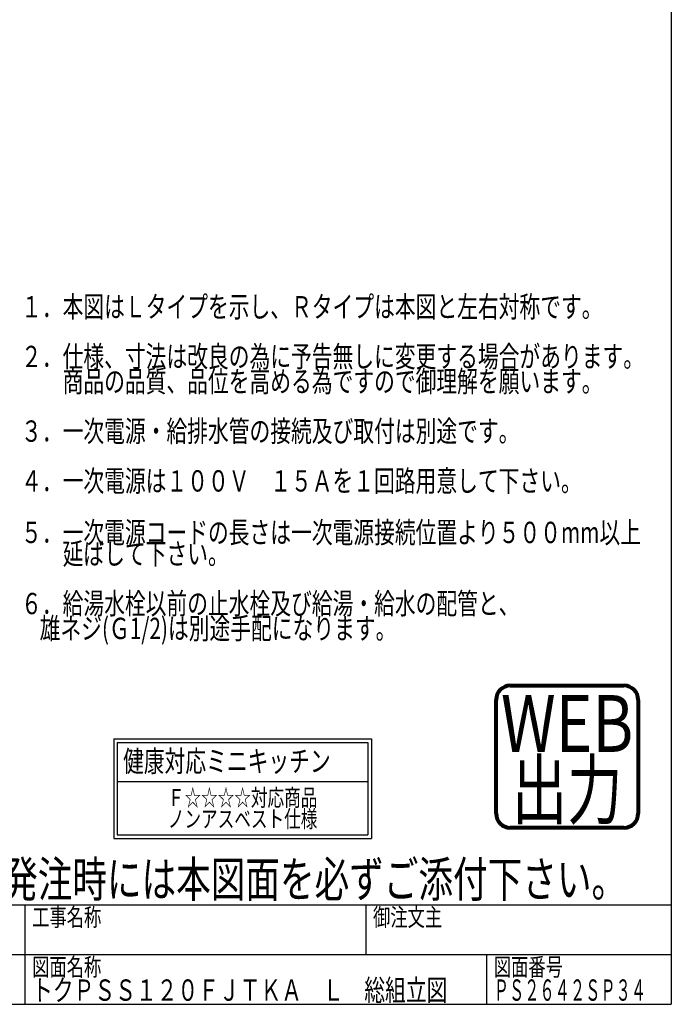
# Model space of a CAD drawing. Units: millimetres. Extents: x 210 to 8110, y 68 to 5703.
# Drawn here: x 6275 to 8110, y 68 to 2838 of the extents above; entities that cross this region are included whole.
import ezdxf

# ---------------------------------------------------------------- set-up
doc = ezdxf.new("R2010")
doc.units = ezdxf.units.MM
doc.header["$LTSCALE"] = 5
doc.layers.add('レイヤ_1', color=7, linetype='Continuous', lineweight=9)
doc.layers.add('レイヤ_2', color=134, linetype='Continuous', lineweight=9)
doc.styles.get("Standard").update_dxf_attribs({"font": 'txt', "bigfont": 'bigfont'})

msp = doc.modelspace()

# ---------------------------------------------------------------- linework, layer by layer
at = {"layer": 'レイヤ_1', "color": 7, "linetype": 'Continuous', "lineweight": 30}
for p, q in [((8110, 5607.5), (8110, 67.5)), ((210, 347.5), (8110, 347.5)), ((6290, 347.5), (6290, 67.5)), ((7250, 347.5), (7250, 207.5)), ((5820, 207.5), (8110, 207.5)), ((7590, 207.5), (7590, 67.5)), ((7590, 207.5), (7590, 77.5)), ((210, 67.5), (8110, 67.5))]:
    msp.add_line(p, q, dxfattribs=at)
at = {"layer": 'レイヤ_1', "color": 7, "linetype": 'Continuous', "lineweight": 80}
for p, q in [((7656.667, 964.167), (7976.667, 964.167)), ((7616.667, 604.167), (7616.667, 924.167)), ((8016.667, 924.167), (8016.667, 604.167)), ((7976.667, 564.167), (7656.667, 564.167))]:
    msp.add_line(p, q, dxfattribs=at)
for centre, start, end in [((7656.667, 924.167), 90, 180), ((7976.667, 924.167), 0, 90), ((7656.667, 604.167), 180, 270), ((7976.667, 604.167), 270, 0)]:
    msp.add_arc(centre, 40, start, end, dxfattribs=at)
at = {"layer": 'レイヤ_2', "color": 134, "linetype": 'Continuous', "lineweight": 30}
for p, q in [((6540, 814), (7265.668, 814)), ((6540, 814), (6540, 534)), ((6550, 804), (6550, 544)), ((6550, 804), (7255.668, 804)), ((7255.668, 804), (7255.668, 544)), ((7265.668, 814), (7265.668, 534)), ((6550, 694), (7255.668, 694)), ((6540, 534), (7265.668, 534)), ((6550, 544), (7255.668, 544))]:
    msp.add_line(p, q, dxfattribs=at)

# ---------------------------------------------------------------- texts
at = {"layer": 'レイヤ_1', "color": 7, "linetype": 'Continuous', "lineweight": 9}
for s, insert, char_height, width, attachment_point in [('{\\fＭＳ ゴシック;\\W0.714286;１．本図はＬタイプを示し、Ｒタイプは本図と左右対称です。}', (6279.067, 1999.983), 60, 2140.10314, 7), ('{\\fＭＳ ゴシック;\\W0.714286;２．仕様、寸法は改良の為に予告無しに変更する場合があります。}', (6279.067, 1859.983), 60, 2304.17406, 7), ('{\\fＭＳ ゴシック;\\W0.714286;\u3000\u3000商品の品質、品位を高める為ですので御理解を願います。}', (6279.067, 1789.983), 60, 2165.41972, 7), ('{\\fＭＳ ゴシック;\\W0.714286;３．一次電源・給排水管の接続及び取付は別途です。}', (6279.067, 1649.983), 60, 1830.46188, 7), ('{\\fＭＳ ゴシック;\\W0.714286;４．一次電源は１００Ｖ\u3000１５Ａを１回路用意して下さい。}', (6279.067, 1509.983), 60, 2068.71768, 7), ('{\\fＭＳ ゴシック;\\W0.714286;５．一次電源コードの長さは一次電源接続位置より５００mm以上}', (6279.067, 1364.983), 60, 2268.57262, 7), ('{\\fＭＳ ゴシック;\\W0.714286;\u3000\u3000延ばして下さい。}', (6279.067, 1304.983), 60, 741.36201, 7), ('{\\fＭＳ ゴシック;\\W0.714286;６．給湯水栓以前の止水栓及び給湯・給水の配管と、}', (6279.067, 1164.983), 60, 1829.48816, 7), ('{\\fＭＳ ゴシック;\\W0.714286;    雄ネジ(Ｇ1/2)は別途手配になります。}', (6279.067, 1094.983), 60, 1492.94803, 7), ('{\\fＭＳ ゴシック;\\W0.803571;WEB}', (7816.667, 857.5), 160, 345.7901, 5), ('{\\fＭＳ ゴシック;\\W0.714286;  健康対応ミニキッチン}', (6540, 721.5), 60, 864.65863, 7), ('{\\fＭＳ ゴシック;\\W0.714286;出力}', (7816.667, 670.833), 160, 371.63443, 5), ('{\\fＭＳ ゴシック;\\W0.714286;Ｆ☆☆☆☆対応商品}', (6902.834, 649), 48, 545.13416, 5), ('{\\fＭＳ ゴシック;\\W0.714286;ノンアスベスト仕様}', (6902.834, 589), 48, 558.71748, 5), ('{\\fＭＳ ゴシック;\\W0.714286;＊\u3000お願い\u3000本物件のご発注時には本図面を必ずご添付下さい。}', (5156.667, 369.368), 100, 3706.91148, 7), ('{\\fＭＳ ゴシック;\\W0.714286;工事名称}', (6310, 287.5), 50, 255.9551, 7), ('{\\fＭＳ ゴシック;\\W0.714286;御注文主}', (7270, 287.5), 50, 255.9551, 7), ('{\\fＭＳ ゴシック;\\W0.714286;図面名称}', (6310, 147.5), 50, 253.87582, 7), ('{\\fＭＳ ゴシック;\\W0.714286;図面番号}', (7610, 147.5), 50, 253.36867, 7), ('{\\fＭＳ ゴシック;\\W0.714286;トクＰＳＳ１２０ＦＪＴＫＡ\u3000Ｌ\u3000総組立図}', (6310, 77.5), 60, 1544.25062, 7), ('{\\fＭＳ ゴシック;\\W0.523810;ＰＳ２６４２ＳＰ３４}', (7610, 77.5), 60, 553.61793, 7)]:
    msp.add_mtext(s, dxfattribs=dict(at, insert=insert, char_height=char_height, width=width, attachment_point=attachment_point))
at = {"layer": 'レイヤ_2', "color": 134, "linetype": 'Continuous', "lineweight": 9, "insert": (6467.5, 769), "char_height": 75, "width": 98.8929, "attachment_point": 7}
msp.add_mtext('{\\fＭＳ ゴシック;\\W0.714286;\u3000}', dxfattribs=at)

doc.saveas('drawing.dxf')
